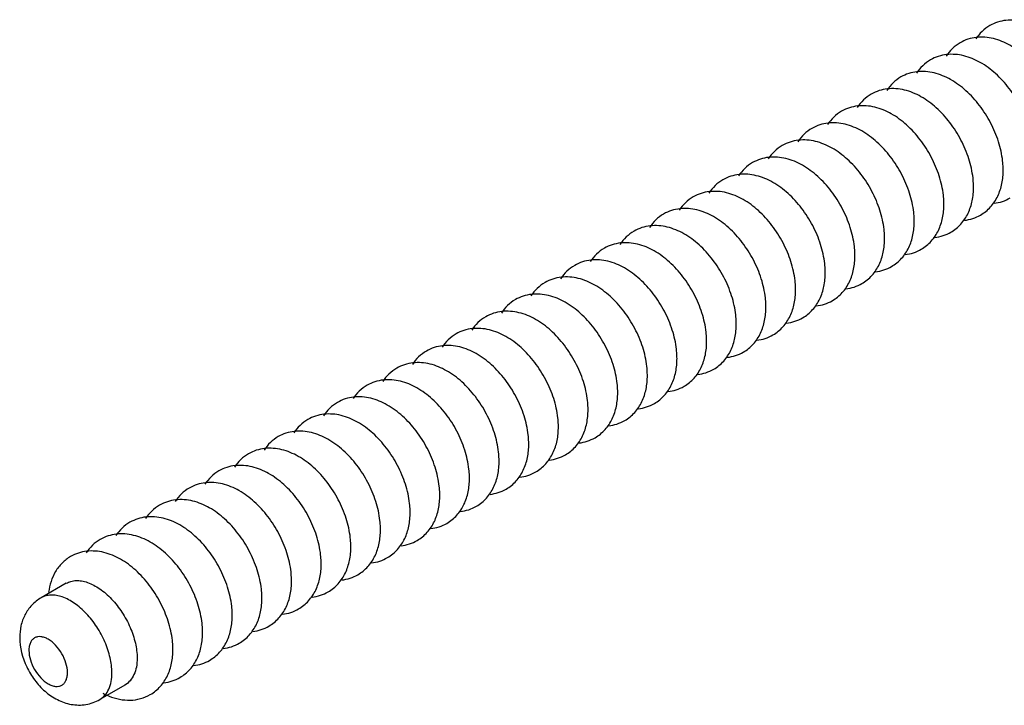
# Model space of a CAD drawing. Units: millimetres. Extents: x 22 to 167, y 81 to 183.
# Drawn here: x 22 to 81, y 81 to 122 of the extents above; entities that cross this region are included whole.
import ezdxf

# ---------------------------------------------------------------- set-up
doc = ezdxf.new("R2010")
doc.units = ezdxf.units.MM
doc.header["$LTSCALE"] = 17.117088
doc.layers.get('0').update_dxf_attribs({"linetype": 'CONTINUOUS'})

msp = doc.modelspace()

# ---------------------------------------------------------------- linework, layer by layer
at = {"color": 7}
for p, q in [((24.34, 88.081), (22.813, 87.2)), ((27.896, 81.922), (26.369, 81.041))]:
    msp.add_line(p, q, dxfattribs=at)
for points, knots in [([(80.28, 121.845), (80.11, 121.746), (79.791, 121.507), (79.538, 121.2), (79.43, 121.036)], [0, 0, 0, 0, 0.500155, 1, 1, 1, 1]), ([(86.446, 116.767), (86.402, 117.16), (86.223, 117.954), (85.743, 119.085), (85.078, 120.131), (84.265, 121.026), (83.337, 121.715), (82.323, 122.144), (81.427, 122.217), (80.747, 122.072), (80.43, 121.931), (80.28, 121.845)], [0, 0, 0, 0, 0.129126, 0.263815, 0.399777, 0.531919, 0.656822, 0.774307, 0.887454, 0.943594, 1, 1, 1, 1]), ([(84.65, 115.73), (84.606, 116.123), (84.427, 116.917), (83.947, 118.049), (83.282, 119.094), (82.469, 119.989), (81.541, 120.678), (80.527, 121.107), (79.631, 121.18), (78.951, 121.035), (78.634, 120.894), (78.484, 120.808)], [0, 0, 0, 0, 0.129126, 0.263815, 0.399777, 0.531919, 0.656822, 0.774307, 0.887454, 0.943594, 1, 1, 1, 1]), ([(78.484, 120.808), (78.314, 120.709), (77.995, 120.47), (77.742, 120.163), (77.634, 119.999)], [0, 0, 0, 0, 0.500155, 1, 1, 1, 1]), ([(82.854, 114.693), (82.81, 115.086), (82.631, 115.88), (82.151, 117.012), (81.486, 118.057), (80.673, 118.952), (79.745, 119.641), (78.731, 120.07), (77.835, 120.143), (77.155, 119.998), (76.838, 119.857), (76.688, 119.771)], [0, 0, 0, 0, 0.129126, 0.263815, 0.399777, 0.531919, 0.656822, 0.774307, 0.887454, 0.943594, 1, 1, 1, 1]), ([(76.688, 119.771), (76.518, 119.672), (76.199, 119.433), (75.946, 119.126), (75.838, 118.962)], [0, 0, 0, 0, 0.500155, 1, 1, 1, 1]), ([(74.892, 118.734), (74.721, 118.635), (74.403, 118.396), (74.15, 118.089), (74.042, 117.925)], [0, 0, 0, 0, 0.500155, 1, 1, 1, 1]), ([(81.058, 113.656), (81.014, 114.049), (80.835, 114.843), (80.355, 115.975), (79.69, 117.02), (78.876, 117.915), (77.949, 118.604), (76.935, 119.033), (76.039, 119.106), (75.359, 118.961), (75.042, 118.82), (74.892, 118.734)], [0, 0, 0, 0, 0.129126, 0.263815, 0.399777, 0.531919, 0.656822, 0.774307, 0.887454, 0.943594, 1, 1, 1, 1]), ([(73.096, 117.697), (72.925, 117.598), (72.607, 117.359), (72.354, 117.053), (72.246, 116.888)], [0, 0, 0, 0, 0.500155, 1, 1, 1, 1]), ([(79.262, 112.619), (79.218, 113.012), (79.039, 113.806), (78.559, 114.938), (77.894, 115.983), (77.08, 116.878), (76.153, 117.567), (75.139, 117.996), (74.243, 118.069), (73.563, 117.924), (73.246, 117.783), (73.096, 117.697)], [0, 0, 0, 0, 0.129126, 0.263815, 0.399777, 0.531919, 0.656822, 0.774307, 0.887454, 0.943594, 1, 1, 1, 1]), ([(77.466, 111.582), (77.422, 111.975), (77.243, 112.769), (76.763, 113.901), (76.098, 114.946), (75.284, 115.841), (74.357, 116.53), (73.343, 116.959), (72.447, 117.032), (71.767, 116.887), (71.45, 116.746), (71.3, 116.66)], [0, 0, 0, 0, 0.129126, 0.263815, 0.399777, 0.531919, 0.656822, 0.774307, 0.887454, 0.943594, 1, 1, 1, 1]), ([(71.3, 116.66), (71.129, 116.562), (70.811, 116.322), (70.558, 116.016), (70.45, 115.851)], [0, 0, 0, 0, 0.500155, 1, 1, 1, 1]), ([(75.67, 110.545), (75.626, 110.938), (75.447, 111.732), (74.967, 112.864), (74.302, 113.909), (73.488, 114.804), (72.561, 115.493), (71.547, 115.922), (70.651, 115.995), (69.971, 115.85), (69.653, 115.709), (69.504, 115.623)], [0, 0, 0, 0, 0.129126, 0.263815, 0.399777, 0.531919, 0.656822, 0.774307, 0.887454, 0.943594, 1, 1, 1, 1]), ([(69.504, 115.623), (69.333, 115.525), (69.015, 115.286), (68.762, 114.979), (68.654, 114.814)], [0, 0, 0, 0, 0.500155, 1, 1, 1, 1]), ([(67.708, 114.586), (67.537, 114.488), (67.219, 114.249), (66.966, 113.942), (66.858, 113.777)], [0, 0, 0, 0, 0.500155, 1, 1, 1, 1]), ([(73.874, 109.508), (73.83, 109.901), (73.651, 110.695), (73.171, 111.827), (72.506, 112.872), (71.692, 113.767), (70.765, 114.456), (69.75, 114.885), (68.855, 114.958), (68.175, 114.814), (67.857, 114.672), (67.708, 114.586)], [0, 0, 0, 0, 0.129126, 0.263815, 0.399777, 0.531919, 0.656822, 0.774307, 0.887454, 0.943594, 1, 1, 1, 1]), ([(65.912, 113.549), (65.741, 113.451), (65.423, 113.212), (65.17, 112.905), (65.062, 112.74)], [0, 0, 0, 0, 0.500155, 1, 1, 1, 1]), ([(72.078, 108.471), (72.033, 108.864), (71.855, 109.658), (71.375, 110.79), (70.71, 111.835), (69.896, 112.73), (68.969, 113.419), (67.954, 113.848), (67.059, 113.922), (66.379, 113.777), (66.061, 113.636), (65.912, 113.549)], [0, 0, 0, 0, 0.129126, 0.263815, 0.399777, 0.531919, 0.656822, 0.774307, 0.887454, 0.943594, 1, 1, 1, 1]), ([(81.09, 113.103), (81.09, 113.148), (81.087, 113.333), (81.073, 113.518), (81.058, 113.656)], [0, 0, 0, 0, 0.246355, 1, 1, 1, 1]), ([(70.282, 107.434), (70.237, 107.827), (70.059, 108.621), (69.579, 109.753), (68.914, 110.798), (68.1, 111.693), (67.173, 112.382), (66.158, 112.811), (65.263, 112.885), (64.583, 112.74), (64.265, 112.599), (64.116, 112.512)], [0, 0, 0, 0, 0.129126, 0.263815, 0.399777, 0.531919, 0.656822, 0.774307, 0.887454, 0.943594, 1, 1, 1, 1]), ([(79.718, 110.375), (79.944, 110.505), (80.357, 110.842), (80.794, 111.512), (81.041, 112.284), (81.09, 112.827), (81.09, 113.103)], [0, 0, 0, 0, 0.245111, 0.491131, 0.741117, 1, 1, 1, 1]), ([(64.116, 112.512), (63.945, 112.414), (63.627, 112.175), (63.374, 111.868), (63.266, 111.703)], [0, 0, 0, 0, 0.500155, 1, 1, 1, 1]), ([(79.293, 112.066), (79.293, 112.111), (79.291, 112.296), (79.277, 112.481), (79.262, 112.619)], [0, 0, 0, 0, 0.246355, 1, 1, 1, 1]), ([(68.485, 106.397), (68.441, 106.79), (68.263, 107.584), (67.783, 108.716), (67.118, 109.761), (66.304, 110.656), (65.377, 111.346), (64.362, 111.774), (63.467, 111.848), (62.787, 111.703), (62.469, 111.562), (62.32, 111.475)], [0, 0, 0, 0, 0.129126, 0.263815, 0.399777, 0.531919, 0.656822, 0.774307, 0.887454, 0.943594, 1, 1, 1, 1]), ([(77.497, 111.029), (77.497, 111.074), (77.495, 111.259), (77.481, 111.444), (77.466, 111.582)], [0, 0, 0, 0, 0.246355, 1, 1, 1, 1]), ([(77.922, 109.338), (78.148, 109.468), (78.561, 109.806), (78.997, 110.475), (79.245, 111.247), (79.293, 111.79), (79.293, 112.066)], [0, 0, 0, 0, 0.245111, 0.491131, 0.741117, 1, 1, 1, 1]), ([(62.32, 111.475), (62.149, 111.377), (61.831, 111.138), (61.578, 110.831), (61.47, 110.667)], [0, 0, 0, 0, 0.500155, 1, 1, 1, 1]), ([(76.126, 108.301), (76.352, 108.431), (76.765, 108.769), (77.201, 109.438), (77.449, 110.21), (77.497, 110.753), (77.497, 111.029)], [0, 0, 0, 0, 0.245111, 0.491131, 0.741117, 1, 1, 1, 1]), ([(80.54, 111.093), (80.71, 111.113), (81.049, 111.185), (81.365, 111.326), (81.514, 111.412)], [0, 0, 0, 0, 0.498804, 1, 1, 1, 1]), ([(60.524, 110.438), (60.353, 110.34), (60.035, 110.101), (59.782, 109.794), (59.674, 109.63)], [0, 0, 0, 0, 0.500155, 1, 1, 1, 1]), ([(66.689, 105.361), (66.645, 105.753), (66.467, 106.547), (65.987, 107.679), (65.322, 108.724), (64.508, 109.619), (63.581, 110.309), (62.566, 110.737), (61.671, 110.811), (60.991, 110.666), (60.673, 110.525), (60.524, 110.438)], [0, 0, 0, 0, 0.129126, 0.263815, 0.399777, 0.531919, 0.656822, 0.774307, 0.887454, 0.943594, 1, 1, 1, 1]), ([(75.701, 109.992), (75.701, 110.037), (75.699, 110.222), (75.685, 110.407), (75.67, 110.545)], [0, 0, 0, 0, 0.246355, 1, 1, 1, 1]), ([(78.744, 110.056), (78.914, 110.076), (79.253, 110.148), (79.569, 110.289), (79.718, 110.375)], [0, 0, 0, 0, 0.498804, 1, 1, 1, 1]), ([(64.893, 104.324), (64.849, 104.716), (64.671, 105.51), (64.191, 106.642), (63.526, 107.687), (62.712, 108.583), (61.785, 109.272), (60.77, 109.7), (59.875, 109.774), (59.195, 109.629), (58.877, 109.488), (58.728, 109.401)], [0, 0, 0, 0, 0.129126, 0.263815, 0.399777, 0.531919, 0.656822, 0.774307, 0.887454, 0.943594, 1, 1, 1, 1]), ([(74.33, 107.264), (74.556, 107.395), (74.969, 107.732), (75.405, 108.401), (75.653, 109.173), (75.701, 109.716), (75.701, 109.992)], [0, 0, 0, 0, 0.245111, 0.491131, 0.741117, 1, 1, 1, 1]), ([(58.728, 109.401), (58.557, 109.303), (58.239, 109.064), (57.986, 108.757), (57.878, 108.593)], [0, 0, 0, 0, 0.500155, 1, 1, 1, 1]), ([(73.905, 108.955), (73.905, 109), (73.903, 109.185), (73.889, 109.37), (73.874, 109.508)], [0, 0, 0, 0, 0.246355, 1, 1, 1, 1]), ([(76.948, 109.019), (77.118, 109.039), (77.457, 109.111), (77.773, 109.252), (77.922, 109.338)], [0, 0, 0, 0, 0.498804, 1, 1, 1, 1]), ([(63.097, 103.287), (63.053, 103.679), (62.875, 104.474), (62.395, 105.605), (61.73, 106.65), (60.916, 107.546), (59.989, 108.235), (58.974, 108.663), (58.079, 108.737), (57.399, 108.592), (57.081, 108.451), (56.932, 108.364)], [0, 0, 0, 0, 0.129126, 0.263815, 0.399777, 0.531919, 0.656822, 0.774307, 0.887454, 0.943594, 1, 1, 1, 1]), ([(72.534, 106.227), (72.76, 106.358), (73.173, 106.695), (73.609, 107.364), (73.857, 108.136), (73.905, 108.68), (73.905, 108.955)], [0, 0, 0, 0, 0.245111, 0.491131, 0.741117, 1, 1, 1, 1]), ([(56.932, 108.364), (56.761, 108.266), (56.443, 108.027), (56.19, 107.72), (56.082, 107.556)], [0, 0, 0, 0, 0.500155, 1, 1, 1, 1]), ([(72.109, 107.918), (72.109, 107.964), (72.107, 108.148), (72.093, 108.333), (72.078, 108.471)], [0, 0, 0, 0, 0.246355, 1, 1, 1, 1]), ([(75.152, 107.982), (75.322, 108.002), (75.661, 108.074), (75.977, 108.215), (76.126, 108.301)], [0, 0, 0, 0, 0.498804, 1, 1, 1, 1]), ([(61.301, 102.25), (61.257, 102.643), (61.079, 103.437), (60.599, 104.568), (59.933, 105.613), (59.12, 106.509), (58.193, 107.198), (57.178, 107.627), (56.283, 107.7), (55.603, 107.555), (55.285, 107.414), (55.136, 107.328)], [0, 0, 0, 0, 0.129126, 0.263815, 0.399777, 0.531919, 0.656822, 0.774307, 0.887454, 0.943594, 1, 1, 1, 1]), ([(70.313, 106.881), (70.313, 106.927), (70.311, 107.111), (70.297, 107.296), (70.282, 107.434)], [0, 0, 0, 0, 0.246355, 1, 1, 1, 1]), ([(70.738, 105.19), (70.964, 105.321), (71.376, 105.658), (71.813, 106.327), (72.061, 107.099), (72.109, 107.643), (72.109, 107.918)], [0, 0, 0, 0, 0.245111, 0.491131, 0.741117, 1, 1, 1, 1]), ([(55.136, 107.328), (54.965, 107.229), (54.647, 106.99), (54.394, 106.683), (54.286, 106.519)], [0, 0, 0, 0, 0.500155, 1, 1, 1, 1]), ([(68.942, 104.153), (69.168, 104.284), (69.58, 104.621), (70.017, 105.29), (70.265, 106.062), (70.313, 106.606), (70.313, 106.881)], [0, 0, 0, 0, 0.245111, 0.491131, 0.741117, 1, 1, 1, 1]), ([(73.356, 106.946), (73.526, 106.965), (73.865, 107.037), (74.181, 107.178), (74.33, 107.264)], [0, 0, 0, 0, 0.498804, 1, 1, 1, 1]), ([(53.34, 106.291), (53.169, 106.192), (52.851, 105.953), (52.598, 105.646), (52.489, 105.482)], [0, 0, 0, 0, 0.500155, 1, 1, 1, 1]), ([(59.505, 101.213), (59.461, 101.606), (59.283, 102.4), (58.803, 103.531), (58.137, 104.577), (57.324, 105.472), (56.397, 106.161), (55.382, 106.59), (54.487, 106.663), (53.807, 106.518), (53.489, 106.377), (53.34, 106.291)], [0, 0, 0, 0, 0.129126, 0.263815, 0.399777, 0.531919, 0.656822, 0.774307, 0.887454, 0.943594, 1, 1, 1, 1]), ([(68.517, 105.844), (68.517, 105.89), (68.514, 106.074), (68.501, 106.259), (68.485, 106.397)], [0, 0, 0, 0, 0.246355, 1, 1, 1, 1]), ([(71.56, 105.909), (71.73, 105.928), (72.068, 106), (72.385, 106.141), (72.534, 106.227)], [0, 0, 0, 0, 0.498804, 1, 1, 1, 1]), ([(57.709, 100.176), (57.665, 100.569), (57.487, 101.363), (57.007, 102.494), (56.341, 103.54), (55.528, 104.435), (54.601, 105.124), (53.586, 105.553), (52.691, 105.626), (52.011, 105.481), (51.693, 105.34), (51.544, 105.254)], [0, 0, 0, 0, 0.129126, 0.263815, 0.399777, 0.531919, 0.656822, 0.774307, 0.887454, 0.943594, 1, 1, 1, 1]), ([(67.146, 103.116), (67.372, 103.247), (67.784, 103.584), (68.221, 104.253), (68.469, 105.025), (68.517, 105.569), (68.517, 105.844)], [0, 0, 0, 0, 0.245111, 0.491131, 0.741117, 1, 1, 1, 1]), ([(51.544, 105.254), (51.373, 105.155), (51.054, 104.916), (50.802, 104.609), (50.693, 104.445)], [0, 0, 0, 0, 0.500155, 1, 1, 1, 1]), ([(66.721, 104.807), (66.721, 104.853), (66.718, 105.038), (66.705, 105.222), (66.689, 105.361)], [0, 0, 0, 0, 0.246355, 1, 1, 1, 1]), ([(69.764, 104.872), (69.934, 104.891), (70.272, 104.964), (70.589, 105.104), (70.738, 105.19)], [0, 0, 0, 0, 0.498804, 1, 1, 1, 1]), ([(55.913, 99.139), (55.869, 99.532), (55.691, 100.326), (55.211, 101.457), (54.545, 102.503), (53.732, 103.398), (52.805, 104.087), (51.79, 104.516), (50.894, 104.589), (50.215, 104.444), (49.897, 104.303), (49.747, 104.217)], [0, 0, 0, 0, 0.129126, 0.263815, 0.399777, 0.531919, 0.656822, 0.774307, 0.887454, 0.943594, 1, 1, 1, 1]), ([(65.35, 102.079), (65.576, 102.21), (65.988, 102.547), (66.425, 103.216), (66.673, 103.988), (66.721, 104.532), (66.721, 104.807)], [0, 0, 0, 0, 0.245111, 0.491131, 0.741117, 1, 1, 1, 1]), ([(49.747, 104.217), (49.577, 104.118), (49.258, 103.879), (49.006, 103.572), (48.897, 103.408)], [0, 0, 0, 0, 0.500155, 1, 1, 1, 1]), ([(64.925, 103.77), (64.925, 103.816), (64.922, 104.001), (64.909, 104.185), (64.893, 104.324)], [0, 0, 0, 0, 0.246355, 1, 1, 1, 1]), ([(67.968, 103.835), (68.138, 103.854), (68.476, 103.927), (68.793, 104.067), (68.942, 104.153)], [0, 0, 0, 0, 0.498804, 1, 1, 1, 1]), ([(47.951, 103.18), (47.781, 103.081), (47.462, 102.842), (47.21, 102.535), (47.101, 102.371)], [0, 0, 0, 0, 0.500155, 1, 1, 1, 1]), ([(54.117, 98.102), (54.073, 98.495), (53.895, 99.289), (53.415, 100.421), (52.749, 101.466), (51.936, 102.361), (51.009, 103.05), (49.994, 103.479), (49.098, 103.552), (48.419, 103.407), (48.101, 103.266), (47.951, 103.18)], [0, 0, 0, 0, 0.129126, 0.263815, 0.399777, 0.531919, 0.656822, 0.774307, 0.887454, 0.943594, 1, 1, 1, 1]), ([(63.129, 102.733), (63.129, 102.779), (63.126, 102.964), (63.113, 103.148), (63.097, 103.287)], [0, 0, 0, 0, 0.246355, 1, 1, 1, 1]), ([(63.554, 101.043), (63.779, 101.173), (64.192, 101.51), (64.629, 102.179), (64.877, 102.951), (64.925, 103.495), (64.925, 103.77)], [0, 0, 0, 0, 0.245111, 0.491131, 0.741117, 1, 1, 1, 1]), ([(61.758, 100.006), (61.983, 100.136), (62.396, 100.473), (62.833, 101.142), (63.081, 101.914), (63.129, 102.458), (63.129, 102.733)], [0, 0, 0, 0, 0.245111, 0.491131, 0.741117, 1, 1, 1, 1]), ([(66.172, 102.798), (66.342, 102.817), (66.68, 102.89), (66.997, 103.03), (67.146, 103.116)], [0, 0, 0, 0, 0.498804, 1, 1, 1, 1]), ([(46.155, 102.143), (45.985, 102.044), (45.666, 101.805), (45.414, 101.498), (45.305, 101.334)], [0, 0, 0, 0, 0.500155, 1, 1, 1, 1]), ([(52.321, 97.065), (52.277, 97.458), (52.099, 98.252), (51.618, 99.384), (50.953, 100.429), (50.14, 101.324), (49.213, 102.013), (48.198, 102.442), (47.302, 102.515), (46.623, 102.37), (46.305, 102.229), (46.155, 102.143)], [0, 0, 0, 0, 0.129126, 0.263815, 0.399777, 0.531919, 0.656822, 0.774307, 0.887454, 0.943594, 1, 1, 1, 1]), ([(61.333, 101.696), (61.333, 101.742), (61.33, 101.927), (61.317, 102.111), (61.301, 102.25)], [0, 0, 0, 0, 0.246355, 1, 1, 1, 1]), ([(64.376, 101.761), (64.546, 101.78), (64.884, 101.853), (65.201, 101.993), (65.35, 102.079)], [0, 0, 0, 0, 0.498804, 1, 1, 1, 1]), ([(50.525, 96.028), (50.481, 96.421), (50.303, 97.215), (49.822, 98.347), (49.157, 99.392), (48.344, 100.287), (47.417, 100.976), (46.402, 101.405), (45.506, 101.478), (44.827, 101.333), (44.509, 101.192), (44.359, 101.106)], [0, 0, 0, 0, 0.129126, 0.263815, 0.399777, 0.531919, 0.656822, 0.774307, 0.887454, 0.943594, 1, 1, 1, 1]), ([(59.962, 98.969), (60.187, 99.099), (60.6, 99.436), (61.037, 100.105), (61.285, 100.878), (61.333, 101.421), (61.333, 101.696)], [0, 0, 0, 0, 0.245111, 0.491131, 0.741117, 1, 1, 1, 1]), ([(44.359, 101.106), (44.189, 101.007), (43.87, 100.768), (43.618, 100.461), (43.509, 100.297)], [0, 0, 0, 0, 0.500155, 1, 1, 1, 1]), ([(59.537, 100.659), (59.537, 100.705), (59.534, 100.89), (59.521, 101.074), (59.505, 101.213)], [0, 0, 0, 0, 0.246355, 1, 1, 1, 1]), ([(62.58, 100.724), (62.75, 100.743), (63.088, 100.816), (63.405, 100.956), (63.554, 101.043)], [0, 0, 0, 0, 0.498804, 1, 1, 1, 1]), ([(48.729, 94.991), (48.685, 95.384), (48.506, 96.178), (48.026, 97.31), (47.361, 98.355), (46.548, 99.25), (45.62, 99.939), (44.606, 100.368), (43.71, 100.441), (43.031, 100.296), (42.713, 100.155), (42.563, 100.069)], [0, 0, 0, 0, 0.129126, 0.263815, 0.399777, 0.531919, 0.656822, 0.774307, 0.887454, 0.943594, 1, 1, 1, 1]), ([(58.166, 97.932), (58.391, 98.062), (58.804, 98.399), (59.241, 99.068), (59.489, 99.841), (59.537, 100.384), (59.537, 100.659)], [0, 0, 0, 0, 0.245111, 0.491131, 0.741117, 1, 1, 1, 1]), ([(42.563, 100.069), (42.393, 99.97), (42.074, 99.731), (41.822, 99.425), (41.713, 99.26)], [0, 0, 0, 0, 0.500155, 1, 1, 1, 1]), ([(56.369, 96.895), (56.595, 97.025), (57.008, 97.362), (57.445, 98.031), (57.693, 98.804), (57.741, 99.347), (57.741, 99.622)], [0, 0, 0, 0, 0.245111, 0.491131, 0.741117, 1, 1, 1, 1]), ([(57.741, 99.622), (57.741, 99.668), (57.738, 99.853), (57.725, 100.037), (57.709, 100.176)], [0, 0, 0, 0, 0.246355, 1, 1, 1, 1]), ([(60.784, 99.687), (60.954, 99.706), (61.292, 99.779), (61.609, 99.92), (61.758, 100.006)], [0, 0, 0, 0, 0.498804, 1, 1, 1, 1]), ([(40.767, 99.032), (40.597, 98.934), (40.278, 98.694), (40.025, 98.388), (39.917, 98.223)], [0, 0, 0, 0, 0.500155, 1, 1, 1, 1]), ([(46.933, 93.954), (46.889, 94.347), (46.71, 95.141), (46.23, 96.273), (45.565, 97.318), (44.752, 98.213), (43.824, 98.902), (42.81, 99.331), (41.914, 99.404), (41.235, 99.259), (40.917, 99.118), (40.767, 99.032)], [0, 0, 0, 0, 0.129126, 0.263815, 0.399777, 0.531919, 0.656822, 0.774307, 0.887454, 0.943594, 1, 1, 1, 1]), ([(55.945, 98.586), (55.945, 98.631), (55.942, 98.816), (55.929, 99), (55.913, 99.139)], [0, 0, 0, 0, 0.246355, 1, 1, 1, 1]), ([(54.573, 95.858), (54.799, 95.988), (55.212, 96.325), (55.649, 96.994), (55.897, 97.767), (55.945, 98.31), (55.945, 98.586)], [0, 0, 0, 0, 0.245111, 0.491131, 0.741117, 1, 1, 1, 1]), ([(58.988, 98.65), (59.158, 98.67), (59.496, 98.742), (59.813, 98.883), (59.962, 98.969)], [0, 0, 0, 0, 0.498804, 1, 1, 1, 1]), ([(38.971, 97.995), (38.801, 97.897), (38.482, 97.658), (38.229, 97.351), (38.121, 97.186)], [0, 0, 0, 0, 0.500155, 1, 1, 1, 1]), ([(45.137, 92.917), (45.093, 93.31), (44.914, 94.104), (44.434, 95.236), (43.769, 96.281), (42.956, 97.176), (42.028, 97.865), (41.014, 98.294), (40.118, 98.367), (39.438, 98.222), (39.121, 98.081), (38.971, 97.995)], [0, 0, 0, 0, 0.129126, 0.263815, 0.399777, 0.531919, 0.656822, 0.774307, 0.887454, 0.943594, 1, 1, 1, 1]), ([(54.149, 97.549), (54.149, 97.594), (54.146, 97.779), (54.133, 97.964), (54.117, 98.102)], [0, 0, 0, 0, 0.246355, 1, 1, 1, 1]), ([(57.192, 97.613), (57.362, 97.633), (57.7, 97.705), (58.016, 97.846), (58.166, 97.932)], [0, 0, 0, 0, 0.498804, 1, 1, 1, 1]), ([(43.341, 91.88), (43.297, 92.273), (43.118, 93.067), (42.638, 94.199), (41.973, 95.244), (41.16, 96.139), (40.232, 96.828), (39.218, 97.257), (38.322, 97.33), (37.642, 97.186), (37.325, 97.044), (37.175, 96.958)], [0, 0, 0, 0, 0.129126, 0.263815, 0.399777, 0.531919, 0.656822, 0.774307, 0.887454, 0.943594, 1, 1, 1, 1]), ([(52.777, 94.821), (53.003, 94.951), (53.416, 95.288), (53.853, 95.958), (54.101, 96.73), (54.149, 97.273), (54.149, 97.549)], [0, 0, 0, 0, 0.245111, 0.491131, 0.741117, 1, 1, 1, 1]), ([(37.175, 96.958), (37.005, 96.86), (36.686, 96.621), (36.433, 96.314), (36.325, 96.149)], [0, 0, 0, 0, 0.500155, 1, 1, 1, 1]), ([(52.353, 96.512), (52.353, 96.557), (52.35, 96.742), (52.337, 96.927), (52.321, 97.065)], [0, 0, 0, 0, 0.246355, 1, 1, 1, 1]), ([(55.396, 96.576), (55.566, 96.596), (55.904, 96.668), (56.22, 96.809), (56.369, 96.895)], [0, 0, 0, 0, 0.498804, 1, 1, 1, 1]), ([(41.545, 90.843), (41.501, 91.236), (41.322, 92.03), (40.842, 93.162), (40.177, 94.207), (39.364, 95.102), (38.436, 95.791), (37.422, 96.22), (36.526, 96.294), (35.846, 96.149), (35.529, 96.008), (35.379, 95.921)], [0, 0, 0, 0, 0.129126, 0.263815, 0.399777, 0.531919, 0.656822, 0.774307, 0.887454, 0.943594, 1, 1, 1, 1]), ([(50.557, 95.475), (50.557, 95.52), (50.554, 95.705), (50.541, 95.89), (50.525, 96.028)], [0, 0, 0, 0, 0.246355, 1, 1, 1, 1]), ([(50.981, 93.784), (51.207, 93.914), (51.62, 94.251), (52.057, 94.921), (52.304, 95.693), (52.353, 96.236), (52.353, 96.512)], [0, 0, 0, 0, 0.245111, 0.491131, 0.741117, 1, 1, 1, 1]), ([(35.379, 95.921), (35.209, 95.823), (34.89, 95.584), (34.637, 95.277), (34.529, 95.112)], [0, 0, 0, 0, 0.500155, 1, 1, 1, 1]), ([(49.185, 92.747), (49.411, 92.877), (49.824, 93.214), (50.261, 93.884), (50.508, 94.656), (50.557, 95.199), (50.557, 95.475)], [0, 0, 0, 0, 0.245111, 0.491131, 0.741117, 1, 1, 1, 1]), ([(53.6, 95.539), (53.77, 95.559), (54.108, 95.631), (54.424, 95.772), (54.573, 95.858)], [0, 0, 0, 0, 0.498804, 1, 1, 1, 1]), ([(33.583, 94.884), (33.412, 94.786), (33.094, 94.547), (32.841, 94.24), (32.733, 94.075)], [0, 0, 0, 0, 0.500155, 1, 1, 1, 1]), ([(39.749, 89.806), (39.705, 90.199), (39.526, 90.993), (39.046, 92.125), (38.381, 93.17), (37.567, 94.065), (36.64, 94.754), (35.626, 95.183), (34.73, 95.257), (34.05, 95.112), (33.733, 94.971), (33.583, 94.884)], [0, 0, 0, 0, 0.129126, 0.263815, 0.399777, 0.531919, 0.656822, 0.774307, 0.887454, 0.943594, 1, 1, 1, 1]), ([(48.761, 94.438), (48.761, 94.483), (48.758, 94.668), (48.745, 94.853), (48.729, 94.991)], [0, 0, 0, 0, 0.246355, 1, 1, 1, 1]), ([(47.389, 91.71), (47.615, 91.84), (48.028, 92.178), (48.465, 92.847), (48.712, 93.619), (48.761, 94.162), (48.761, 94.438)], [0, 0, 0, 0, 0.245111, 0.491131, 0.741117, 1, 1, 1, 1]), ([(51.804, 94.502), (51.974, 94.522), (52.312, 94.594), (52.628, 94.735), (52.777, 94.821)], [0, 0, 0, 0, 0.498804, 1, 1, 1, 1]), ([(31.787, 93.847), (31.616, 93.749), (31.298, 93.51), (31.045, 93.203), (30.937, 93.039)], [0, 0, 0, 0, 0.500155, 1, 1, 1, 1]), ([(37.953, 88.769), (37.909, 89.162), (37.73, 89.956), (37.25, 91.088), (36.585, 92.133), (35.771, 93.028), (34.844, 93.718), (33.83, 94.146), (32.934, 94.22), (32.254, 94.075), (31.937, 93.934), (31.787, 93.847)], [0, 0, 0, 0, 0.129126, 0.263815, 0.399777, 0.531919, 0.656822, 0.774307, 0.887454, 0.943594, 1, 1, 1, 1]), ([(46.965, 93.401), (46.965, 93.446), (46.962, 93.631), (46.948, 93.816), (46.933, 93.954)], [0, 0, 0, 0, 0.246355, 1, 1, 1, 1]), ([(50.007, 93.465), (50.178, 93.485), (50.516, 93.557), (50.832, 93.698), (50.981, 93.784)], [0, 0, 0, 0, 0.498804, 1, 1, 1, 1]), ([(36.157, 87.733), (36.113, 88.125), (35.934, 88.919), (35.454, 90.051), (34.789, 91.096), (33.975, 91.992), (33.048, 92.681), (32.034, 93.109), (31.138, 93.183), (30.458, 93.038), (30.141, 92.897), (29.991, 92.81)], [0, 0, 0, 0, 0.129126, 0.263815, 0.399777, 0.531919, 0.656822, 0.774307, 0.887454, 0.943594, 1, 1, 1, 1]), ([(45.593, 90.673), (45.819, 90.804), (46.232, 91.141), (46.669, 91.81), (46.916, 92.582), (46.965, 93.125), (46.965, 93.401)], [0, 0, 0, 0, 0.245111, 0.491131, 0.741117, 1, 1, 1, 1]), ([(29.991, 92.81), (29.82, 92.712), (29.502, 92.473), (29.249, 92.166), (29.141, 92.002)], [0, 0, 0, 0, 0.500155, 1, 1, 1, 1]), ([(45.169, 92.364), (45.169, 92.409), (45.166, 92.594), (45.152, 92.779), (45.137, 92.917)], [0, 0, 0, 0, 0.246355, 1, 1, 1, 1]), ([(48.211, 92.428), (48.382, 92.448), (48.72, 92.52), (49.036, 92.661), (49.185, 92.747)], [0, 0, 0, 0, 0.498804, 1, 1, 1, 1]), ([(34.361, 86.696), (34.317, 87.088), (34.138, 87.883), (33.658, 89.014), (32.993, 90.059), (32.179, 90.955), (31.252, 91.644), (30.237, 92.072), (29.342, 92.146), (28.662, 92.001), (28.344, 91.86), (28.195, 91.773)], [0, 0, 0, 0, 0.129126, 0.263815, 0.399777, 0.531919, 0.656822, 0.774307, 0.887454, 0.943594, 1, 1, 1, 1]), ([(43.373, 91.327), (43.373, 91.373), (43.37, 91.557), (43.356, 91.742), (43.341, 91.88)], [0, 0, 0, 0, 0.246355, 1, 1, 1, 1]), ([(43.797, 89.636), (44.023, 89.767), (44.436, 90.104), (44.873, 90.773), (45.12, 91.545), (45.169, 92.088), (45.169, 92.364)], [0, 0, 0, 0, 0.245111, 0.491131, 0.741117, 1, 1, 1, 1]), ([(28.195, 91.773), (28.024, 91.675), (27.706, 91.436), (27.453, 91.129), (27.345, 90.965)], [0, 0, 0, 0, 0.500155, 1, 1, 1, 1]), ([(42.001, 88.599), (42.227, 88.73), (42.64, 89.067), (43.077, 89.736), (43.324, 90.508), (43.373, 91.052), (43.373, 91.327)], [0, 0, 0, 0, 0.245111, 0.491131, 0.741117, 1, 1, 1, 1]), ([(46.415, 91.391), (46.586, 91.411), (46.924, 91.483), (47.24, 91.624), (47.389, 91.71)], [0, 0, 0, 0, 0.498804, 1, 1, 1, 1]), ([(26.399, 90.736), (26.228, 90.638), (25.91, 90.399), (25.657, 90.092), (25.549, 89.928)], [0, 0, 0, 0, 0.500155, 1, 1, 1, 1]), ([(32.565, 85.659), (32.521, 86.051), (32.342, 86.846), (31.862, 87.977), (31.197, 89.022), (30.383, 89.918), (29.456, 90.607), (28.441, 91.035), (27.546, 91.109), (26.866, 90.964), (26.548, 90.823), (26.399, 90.736)], [0, 0, 0, 0, 0.129126, 0.263815, 0.399777, 0.531919, 0.656822, 0.774307, 0.887454, 0.943594, 1, 1, 1, 1]), ([(41.577, 90.29), (41.577, 90.336), (41.574, 90.52), (41.56, 90.705), (41.545, 90.843)], [0, 0, 0, 0, 0.246355, 1, 1, 1, 1]), ([(44.619, 90.354), (44.79, 90.374), (45.128, 90.446), (45.444, 90.587), (45.593, 90.673)], [0, 0, 0, 0, 0.498804, 1, 1, 1, 1]), ([(30.769, 84.622), (30.724, 85.015), (30.546, 85.809), (30.066, 86.94), (29.401, 87.985), (28.587, 88.881), (27.66, 89.57), (26.645, 89.999), (25.75, 90.072), (25.07, 89.927), (24.752, 89.786), (24.603, 89.7)], [0, 0, 0, 0, 0.129126, 0.263815, 0.399777, 0.531919, 0.656822, 0.774307, 0.887454, 0.943594, 1, 1, 1, 1]), ([(40.205, 87.562), (40.431, 87.693), (40.844, 88.03), (41.281, 88.699), (41.528, 89.471), (41.577, 90.015), (41.577, 90.29)], [0, 0, 0, 0, 0.245111, 0.491131, 0.741117, 1, 1, 1, 1]), ([(24.603, 89.7), (24.415, 89.591), (24.068, 89.323), (23.667, 88.801), (23.394, 88.196), (23.298, 87.762), (23.268, 87.541)], [0, 0, 0, 0, 0.247445, 0.49508, 0.744877, 1, 1, 1, 1]), ([(39.781, 89.253), (39.781, 89.299), (39.778, 89.483), (39.764, 89.668), (39.749, 89.806)], [0, 0, 0, 0, 0.246355, 1, 1, 1, 1]), ([(42.823, 89.318), (42.993, 89.337), (43.332, 89.409), (43.648, 89.55), (43.797, 89.636)], [0, 0, 0, 0, 0.498804, 1, 1, 1, 1]), ([(38.409, 86.525), (38.635, 86.656), (39.048, 86.993), (39.485, 87.662), (39.732, 88.434), (39.781, 88.978), (39.781, 89.253)], [0, 0, 0, 0, 0.245111, 0.491131, 0.741117, 1, 1, 1, 1]), ([(37.984, 88.216), (37.984, 88.262), (37.982, 88.446), (37.968, 88.631), (37.953, 88.769)], [0, 0, 0, 0, 0.246355, 1, 1, 1, 1]), ([(41.027, 88.281), (41.197, 88.3), (41.536, 88.372), (41.852, 88.513), (42.001, 88.599)], [0, 0, 0, 0, 0.498804, 1, 1, 1, 1]), ([(24.34, 88.081), (24.427, 88.132), (24.621, 88.212), (24.94, 88.259), (25.282, 88.234), (25.78, 88.101), (26.416, 87.753), (27.119, 87.131), (27.741, 86.335), (28.23, 85.431), (28.547, 84.493), (28.632, 83.854), (28.632, 83.55)], [0, 0, 0, 0, 0.042861, 0.087491, 0.135324, 0.187289, 0.304553, 0.438224, 0.58257, 0.729727, 0.871316, 1, 1, 1, 1]), ([(36.188, 87.179), (36.188, 87.225), (36.186, 87.41), (36.172, 87.594), (36.157, 87.733)], [0, 0, 0, 0, 0.246355, 1, 1, 1, 1]), ([(36.613, 85.488), (36.839, 85.619), (37.252, 85.956), (37.688, 86.625), (37.936, 87.397), (37.984, 87.941), (37.984, 88.216)], [0, 0, 0, 0, 0.245111, 0.491131, 0.741117, 1, 1, 1, 1]), ([(22.815, 87.201), (22.608, 87.081), (22.227, 86.78), (21.812, 86.188), (21.568, 85.51), (21.519, 85.032), (21.519, 84.794)], [0, 0, 0, 0, 0.250814, 0.500849, 0.749852, 1, 1, 1, 1]), ([(27.106, 82.669), (27.106, 82.972), (27.021, 83.611), (26.703, 84.55), (26.214, 85.454), (25.593, 86.249), (24.89, 86.871), (24.254, 87.219), (23.757, 87.352), (23.414, 87.378), (23.095, 87.331), (22.902, 87.251), (22.814, 87.2)], [0, 0, 0, 0, 0.128666, 0.270281, 0.417443, 0.561779, 0.695452, 0.81271, 0.86468, 0.912516, 0.957144, 1, 1, 1, 1]), ([(34.817, 84.451), (35.043, 84.582), (35.456, 84.919), (35.892, 85.588), (36.14, 86.36), (36.188, 86.904), (36.188, 87.179)], [0, 0, 0, 0, 0.245111, 0.491131, 0.741117, 1, 1, 1, 1]), ([(39.231, 87.244), (39.401, 87.263), (39.74, 87.336), (40.056, 87.476), (40.205, 87.562)], [0, 0, 0, 0, 0.498804, 1, 1, 1, 1]), ([(34.392, 86.142), (34.392, 86.188), (34.39, 86.373), (34.376, 86.557), (34.361, 86.696)], [0, 0, 0, 0, 0.246355, 1, 1, 1, 1]), ([(37.435, 86.207), (37.605, 86.226), (37.944, 86.299), (38.26, 86.439), (38.409, 86.525)], [0, 0, 0, 0, 0.498804, 1, 1, 1, 1]), ([(33.021, 83.415), (33.247, 83.545), (33.66, 83.882), (34.096, 84.551), (34.344, 85.323), (34.392, 85.867), (34.392, 86.142)], [0, 0, 0, 0, 0.245111, 0.491131, 0.741117, 1, 1, 1, 1]), ([(32.596, 85.105), (32.596, 85.151), (32.594, 85.336), (32.58, 85.52), (32.565, 85.659)], [0, 0, 0, 0, 0.246355, 1, 1, 1, 1]), ([(35.639, 85.17), (35.809, 85.189), (36.148, 85.262), (36.464, 85.402), (36.613, 85.488)], [0, 0, 0, 0, 0.498804, 1, 1, 1, 1]), ([(21.519, 84.794), (21.519, 84.187), (21.762, 83.258), (22.4, 82.204), (23.027, 81.52), (23.778, 81.001), (24.632, 80.703), (25.537, 80.688), (26.11, 80.892), (26.368, 81.04)], [0, 0, 0, 0, 0.251422, 0.380778, 0.508241, 0.632423, 0.754718, 0.877064, 1, 1, 1, 1]), ([(24.412, 82.669), (24.412, 82.86), (24.34, 83.264), (24.09, 83.831), (23.723, 84.331), (23.345, 84.649), (23.028, 84.801), (22.806, 84.854), (22.598, 84.849), (22.413, 84.782), (22.262, 84.655), (22.154, 84.478), (22.09, 84.259), (22.077, 84.1), (22.077, 84.017)], [0, 0, 0, 0, 0.138273, 0.291396, 0.444532, 0.582777, 0.643237, 0.697315, 0.745957, 0.791387, 0.8368, 0.885448, 0.939632, 1, 1, 1, 1]), ([(31.225, 82.378), (31.451, 82.508), (31.864, 82.845), (32.3, 83.514), (32.548, 84.287), (32.596, 84.83), (32.596, 85.105)], [0, 0, 0, 0, 0.245111, 0.491131, 0.741117, 1, 1, 1, 1]), ([(30.8, 84.068), (30.8, 84.114), (30.798, 84.299), (30.784, 84.483), (30.769, 84.622)], [0, 0, 0, 0, 0.246355, 1, 1, 1, 1]), ([(33.843, 84.133), (34.013, 84.152), (34.352, 84.225), (34.668, 84.365), (34.817, 84.451)], [0, 0, 0, 0, 0.498804, 1, 1, 1, 1]), ([(22.077, 84.017), (22.077, 83.825), (22.148, 83.422), (22.399, 82.854), (22.765, 82.354), (23.143, 82.036), (23.461, 81.884), (23.682, 81.831), (23.89, 81.836), (24.075, 81.903), (24.226, 82.03), (24.335, 82.207), (24.399, 82.426), (24.412, 82.585), (24.412, 82.669)], [0, 0, 0, 0, 0.138273, 0.291396, 0.444532, 0.582777, 0.643237, 0.697315, 0.745957, 0.791387, 0.8368, 0.885448, 0.939632, 1, 1, 1, 1]), ([(28.632, 83.55), (28.632, 83.37), (28.605, 83.027), (28.466, 82.556), (28.233, 82.174), (28.013, 81.99), (27.896, 81.922)], [0, 0, 0, 0, 0.289635, 0.549098, 0.782226, 1, 1, 1, 1]), ([(29.429, 81.341), (29.655, 81.471), (30.067, 81.808), (30.504, 82.477), (30.752, 83.25), (30.8, 83.793), (30.8, 84.068)], [0, 0, 0, 0, 0.245111, 0.491131, 0.741117, 1, 1, 1, 1]), ([(32.047, 83.096), (32.217, 83.115), (32.556, 83.188), (32.872, 83.328), (33.021, 83.415)], [0, 0, 0, 0, 0.498804, 1, 1, 1, 1]), ([(26.369, 81.041), (26.486, 81.108), (26.706, 81.293), (26.94, 81.675), (27.078, 82.146), (27.106, 82.488), (27.106, 82.669)], [0, 0, 0, 0, 0.217725, 0.450882, 0.710393, 1, 1, 1, 1]), ([(30.251, 82.059), (30.421, 82.078), (30.759, 82.151), (31.076, 82.292), (31.225, 82.378)], [0, 0, 0, 0, 0.498804, 1, 1, 1, 1]), ([(26.55, 81.424), (26.582, 81.407), (26.708, 81.343), (26.837, 81.286), (26.935, 81.247)], [0, 0, 0, 0, 0.252118, 1, 1, 1, 1]), ([(26.935, 81.247), (27.139, 81.166), (27.557, 81.039), (28.205, 80.98), (28.846, 81.069), (29.244, 81.234), (29.429, 81.341)], [0, 0, 0, 0, 0.254739, 0.504741, 0.752158, 1, 1, 1, 1])]:
    msp.add_open_spline(points, degree=3, knots=knots, dxfattribs=at)

doc.saveas('drawing.dxf')
